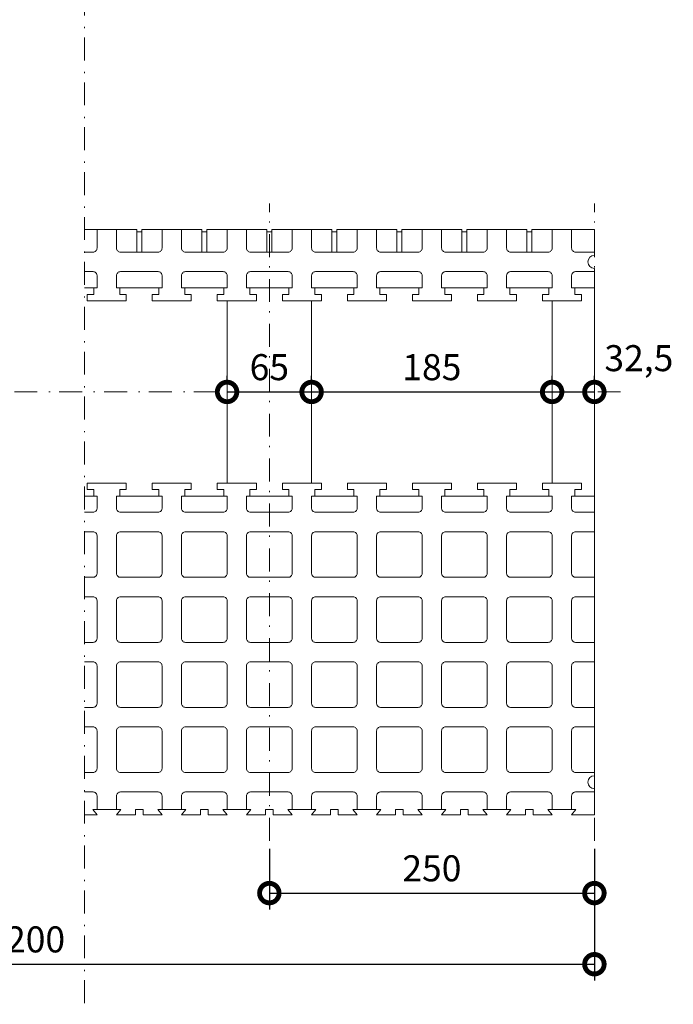
# Model space of a CAD drawing. Extents: x -132 to 25, y 319 to 507.
# Drawn here: x -82 to -32, y 319 to 394 of the extents above; entities that cross this region are included whole.
import ezdxf

# ---------------------------------------------------------------- set-up
doc = ezdxf.new("R2010")
doc.units = 0
doc.header["$MEASUREMENT"] = 0
doc.linetypes.add('DOT___DASHED', pattern=[3.351389, 1.763889, -0.881944, 0, -0.705556])
doc.layers.add('DIMENSIONING', color=1, linetype='Continuous', lineweight=0)
doc.styles.add('ETA_STYLE', font='arial.ttf')
doc.dimstyles.new('ETA_STYLE', dxfattribs={"dimtxt": 2, "dimasz": 3, "dimexe": 1.25, "dimexo": 0.625, "dimtad": 1, "dimlfac": 10, "dimtxsty": 'ETA_STYLE', "dimblk": 'DOTSMALL', "dimcen": 9, "dimadec": 0, "dimazin": 0, "dimtfac": 1, "dimtmove": 2, "dimatfit": 3, "dimldrblk": 'DOT', "dimfxl": 1, "dimarcsym": 0})

# ---------------------------------------------------------------- blocks, each defined once
blk = doc.blocks.new('_DotSmall')
at = {"color": 0, "linetype": 'ByBlock', "const_width": 0.5}
blk.add_lwpolyline([(-0.0625, 0, 1), (0.0625, 0, 1)], format="xyb", close=True, dxfattribs=at)
blk = doc.blocks.new('*D10')
at = {"layer": 'Defpoints', "color": 0, "linetype": 'Continuous', "lineweight": 0, "transparency": 16777216}
for p in [(-66.258, 365.696), (-59.758, 365.696), (-59.758, 365.696)]:
    blk.add_point(p, dxfattribs=at)
at = {"layer": 'DIMENSIONING', "color": 0, "linetype": 'Continuous', "lineweight": -2, "transparency": 16777216}
for p, q in [((-66.258, 366.321), (-66.258, 366.946)), ((-59.758, 366.321), (-59.758, 366.946)), ((-66.258, 365.696), (-59.758, 365.696))]:
    blk.add_line(p, q, dxfattribs=at)
at = {"layer": 'DIMENSIONING', "color": 0, "linetype": 'Continuous', "lineweight": -2, "transparency": 16777216, "xscale": 3, "yscale": 3, "zscale": 3, "rotation": 180}
blk.add_blockref('_DotSmall', (-66.258, 365.696), dxfattribs=at)
at = {"layer": 'DIMENSIONING', "color": 0, "linetype": 'Continuous', "lineweight": -2, "transparency": 16777216, "xscale": 3, "yscale": 3, "zscale": 3}
blk.add_blockref('_DotSmall', (-59.758, 365.696), dxfattribs=at)
at = {"layer": 'DIMENSIONING', "color": 0, "linetype": 'Continuous', "lineweight": 0, "transparency": 16777216, "insert": (-63.008, 367.342), "char_height": 2, "attachment_point": 5, "style": 'ETA_STYLE'}
blk.add_mtext('65', dxfattribs=at)
blk = doc.blocks.new('_Dot')
at = {"color": 0, "linetype": 'ByBlock', "lineweight": -2}
blk.add_line((-0.5, 0), (-1, 0), dxfattribs=at)
at = {"color": 0, "linetype": 'ByBlock', "const_width": 0.5}
blk.add_lwpolyline([(-0.25, 0, 1), (0.25, 0, 1)], format="xyb", close=True, dxfattribs=at)
blk = doc.blocks.new('*D11')
at = {"layer": 'Defpoints', "color": 0, "linetype": 'Continuous', "lineweight": 0, "transparency": 16777216}
for p in [(-59.758, 365.696), (-41.258, 365.696), (-41.258, 365.696)]:
    blk.add_point(p, dxfattribs=at)
at = {"layer": 'DIMENSIONING', "color": 0, "linetype": 'Continuous', "lineweight": -2, "transparency": 16777216}
for p, q in [((-59.758, 366.321), (-59.758, 366.946)), ((-41.258, 366.321), (-41.258, 366.946)), ((-59.758, 365.696), (-41.258, 365.696))]:
    blk.add_line(p, q, dxfattribs=at)
at = {"layer": 'DIMENSIONING', "color": 0, "linetype": 'Continuous', "lineweight": -2, "transparency": 16777216, "xscale": 3, "yscale": 3, "zscale": 3, "rotation": 180}
blk.add_blockref('_DotSmall', (-59.758, 365.696), dxfattribs=at)
at = {"layer": 'DIMENSIONING', "color": 0, "linetype": 'Continuous', "lineweight": -2, "transparency": 16777216, "xscale": 3, "yscale": 3, "zscale": 3}
blk.add_blockref('_DotSmall', (-41.258, 365.696), dxfattribs=at)
at = {"layer": 'DIMENSIONING', "color": 0, "linetype": 'Continuous', "lineweight": 0, "transparency": 16777216, "insert": (-50.508, 367.342), "char_height": 2, "attachment_point": 5, "style": 'ETA_STYLE'}
blk.add_mtext('185', dxfattribs=at)
blk = doc.blocks.new('*D12')
at = {"layer": 'Defpoints', "color": 0, "linetype": 'Continuous', "lineweight": 0, "transparency": 16777216}
for p in [(-41.258, 365.696), (-38.008, 365.696), (-38.008, 365.696)]:
    blk.add_point(p, dxfattribs=at)
at = {"layer": 'DIMENSIONING', "color": 0, "linetype": 'Continuous', "lineweight": -2, "transparency": 16777216}
for p, q in [((-41.258, 366.321), (-41.258, 366.946)), ((-38.008, 366.321), (-38.008, 366.946)), ((-41.258, 365.696), (-38.008, 365.696))]:
    blk.add_line(p, q, dxfattribs=at)
at = {"layer": 'DIMENSIONING', "color": 0, "linetype": 'Continuous', "lineweight": -2, "transparency": 16777216, "xscale": 3, "yscale": 3, "zscale": 3, "rotation": 180}
blk.add_blockref('_DotSmall', (-41.258, 365.696), dxfattribs=at)
at = {"layer": 'DIMENSIONING', "color": 0, "linetype": 'Continuous', "lineweight": -2, "transparency": 16777216, "xscale": 3, "yscale": 3, "zscale": 3}
blk.add_blockref('_DotSmall', (-38.008, 365.696), dxfattribs=at)
at = {"layer": 'DIMENSIONING', "color": 0, "linetype": 'Continuous', "lineweight": 0, "transparency": 16777216, "insert": (-34.588, 368.034), "char_height": 2, "attachment_point": 5, "style": 'ETA_STYLE'}
blk.add_mtext('32,5', dxfattribs=at)
blk = doc.blocks.new('*D14')
at = {"layer": 'Defpoints', "color": 0, "linetype": 'Continuous', "lineweight": 0, "transparency": 16777216}
for p in [(-63.008, 331.196), (-38.008, 331.196), (-38.008, 327.17)]:
    blk.add_point(p, dxfattribs=at)
at = {"layer": 'DIMENSIONING', "color": 0, "linetype": 'Continuous', "lineweight": -2, "transparency": 16777216}
for p, q in [((-63.008, 330.571), (-63.008, 325.92)), ((-38.008, 330.571), (-38.008, 325.92)), ((-63.008, 327.17), (-38.008, 327.17))]:
    blk.add_line(p, q, dxfattribs=at)
at = {"layer": 'DIMENSIONING', "color": 0, "linetype": 'Continuous', "lineweight": -2, "transparency": 16777216, "xscale": 3, "yscale": 3, "zscale": 3, "rotation": 180}
blk.add_blockref('_DotSmall', (-63.008, 327.17), dxfattribs=at)
at = {"layer": 'DIMENSIONING', "color": 0, "linetype": 'Continuous', "lineweight": -2, "transparency": 16777216, "xscale": 3, "yscale": 3, "zscale": 3}
blk.add_blockref('_DotSmall', (-38.008, 327.17), dxfattribs=at)
at = {"layer": 'DIMENSIONING', "color": 0, "linetype": 'Continuous', "lineweight": 0, "transparency": 16777216, "insert": (-50.508, 328.816), "char_height": 2, "attachment_point": 5, "style": 'ETA_STYLE'}
blk.add_mtext('250', dxfattribs=at)
blk = doc.blocks.new('*D15')
at = {"layer": 'Defpoints', "color": 0, "linetype": 'Continuous', "lineweight": 0, "transparency": 16777216}
for p in [(-125.486, 331.196), (-38.008, 331.196), (-38.008, 321.703)]:
    blk.add_point(p, dxfattribs=at)
at = {"layer": 'DIMENSIONING', "color": 0, "linetype": 'Continuous', "lineweight": -2, "transparency": 16777216}
for p, q in [((-125.486, 330.571), (-125.486, 320.453)), ((-38.008, 330.571), (-38.008, 320.453)), ((-125.486, 321.703), (-38.008, 321.703))]:
    blk.add_line(p, q, dxfattribs=at)
at = {"layer": 'DIMENSIONING', "color": 0, "linetype": 'Continuous', "lineweight": -2, "transparency": 16777216, "xscale": 3, "yscale": 3, "zscale": 3, "rotation": 180}
blk.add_blockref('_DotSmall', (-125.486, 321.703), dxfattribs=at)
at = {"layer": 'DIMENSIONING', "color": 0, "linetype": 'Continuous', "lineweight": -2, "transparency": 16777216, "xscale": 3, "yscale": 3, "zscale": 3}
blk.add_blockref('_DotSmall', (-38.008, 321.703), dxfattribs=at)
at = {"layer": 'DIMENSIONING', "color": 0, "linetype": 'Continuous', "lineweight": 0, "transparency": 16777216, "insert": (-81.747, 323.35), "char_height": 2, "attachment_point": 5, "style": 'ETA_STYLE'}
blk.add_mtext('1200', dxfattribs=at)

msp = doc.modelspace()

# ---------------------------------------------------------------- linework, layer by layer
at = {"color": 8, "linetype": 'DOT___DASHED', "lineweight": 0}
msp.add_line((-77.2357, 506.8445), (-77.2357, 318.6201), dxfattribs=at)
for points in [[(-63.0081, 331.1958), (-63.0081, 380.1958)], [(-38.0081, 331.1958), (-38.0081, 380.1958)], [(-127.4859, 365.6958), (-36.0081, 365.6958)]]:
    msp.add_lwpolyline(points, dxfattribs=at)
at = {"color": 7, "linetype": 'Continuous', "lineweight": 0}
for points in [[(-73.208, 378.1958), (-77.2357, 378.1958)], [(-76.258, 376.7458), (-76.258, 378.1958)], [(-74.758, 376.7458), (-74.758, 378.1958)], [(-73.208, 378.1958), (-73.208, 377.9958)], [(-73.208, 377.9958), (-72.808, 377.9958)], [(-73.208, 377.9958), (-73.208, 376.4458)], [(-72.808, 377.9958), (-72.808, 378.1958)], [(-68.208, 378.1958), (-72.808, 378.1958)], [(-72.808, 377.9958), (-72.808, 376.4458)], [(-71.258, 376.7458), (-71.258, 378.1958)], [(-69.758, 376.7458), (-69.758, 378.1958)], [(-68.208, 378.1958), (-68.208, 377.9958)], [(-68.208, 377.9958), (-67.808, 377.9958)], [(-68.208, 377.9958), (-68.208, 376.4458)], [(-67.808, 377.9958), (-67.808, 378.1958)], [(-63.208, 378.1958), (-67.808, 378.1958)], [(-67.808, 377.9958), (-67.808, 376.4458)], [(-66.258, 376.7458), (-66.258, 378.1958)], [(-64.758, 376.7458), (-64.758, 378.1958)], [(-63.208, 378.1958), (-63.208, 377.9958)], [(-63.208, 377.9958), (-62.808, 377.9958)], [(-63.208, 377.9958), (-63.208, 376.4458)], [(-62.808, 377.9958), (-62.808, 378.1958)], [(-58.208, 378.1958), (-62.808, 378.1958)], [(-62.808, 377.9958), (-62.808, 376.4458)], [(-61.258, 376.7458), (-61.258, 378.1958)], [(-59.758, 376.7458), (-59.758, 378.1958)], [(-58.208, 378.1958), (-58.208, 377.9958)], [(-58.208, 377.9958), (-57.808, 377.9958)], [(-58.208, 377.9958), (-58.208, 376.4458)], [(-57.808, 377.9958), (-57.808, 378.1958)], [(-53.208, 378.1958), (-57.808, 378.1958)], [(-57.808, 377.9958), (-57.808, 376.4458)], [(-56.258, 376.7458), (-56.258, 378.1958)], [(-54.758, 376.7458), (-54.758, 378.1958)], [(-53.208, 378.1958), (-53.208, 377.9958)], [(-53.208, 377.9958), (-52.808, 377.9958)], [(-53.208, 377.9958), (-53.208, 376.4458)], [(-52.808, 377.9958), (-52.808, 378.1958)], [(-48.208, 378.1958), (-52.808, 378.1958)], [(-52.808, 377.9958), (-52.808, 376.4458)], [(-51.258, 376.7458), (-51.258, 378.1958)], [(-49.758, 376.7458), (-49.758, 378.1958)], [(-48.208, 378.1958), (-48.208, 377.9958)], [(-48.208, 377.9958), (-47.808, 377.9958)], [(-48.208, 377.9958), (-48.208, 376.4458)], [(-47.808, 377.9958), (-47.808, 378.1958)], [(-43.208, 378.1958), (-47.808, 378.1958)], [(-47.808, 377.9958), (-47.808, 376.4458)], [(-46.258, 376.7458), (-46.258, 378.1958)], [(-44.758, 376.7458), (-44.758, 378.1958)], [(-43.208, 378.1958), (-43.208, 377.9958)], [(-43.208, 377.9958), (-42.808, 377.9958)], [(-43.208, 377.9958), (-43.208, 376.4458)], [(-42.808, 378.1958), (-38.0081, 378.1958)], [(-42.808, 377.9958), (-42.808, 378.1958)], [(-42.808, 377.9958), (-42.808, 376.4458)], [(-41.258, 376.7458), (-41.258, 378.1958)], [(-39.758, 376.7458), (-39.758, 378.1958)], [(-38.0081, 378.1958), (-38.0081, 376.1958)], [(-77.2357, 376.4458), (-76.558, 376.4458)], [(-74.458, 376.4458), (-71.558, 376.4458)], [(-69.458, 376.4458), (-66.558, 376.4458)], [(-64.458, 376.4458), (-61.558, 376.4458)], [(-59.458, 376.4458), (-56.558, 376.4458)], [(-54.458, 376.4458), (-51.558, 376.4458)], [(-49.458, 376.4458), (-46.558, 376.4458)], [(-44.458, 376.4458), (-41.558, 376.4458)], [(-39.4581, 376.4458), (-38.0081, 376.4458)], [(-77.2357, 374.9458), (-76.558, 374.9458)], [(-74.458, 374.9458), (-71.558, 374.9458)], [(-69.458, 374.9458), (-66.558, 374.9458)], [(-64.458, 374.9458), (-61.558, 374.9458)], [(-59.458, 374.9458), (-56.558, 374.9458)], [(-54.458, 374.9458), (-51.558, 374.9458)], [(-49.458, 374.9458), (-46.558, 374.9458)], [(-44.458, 374.9458), (-41.558, 374.9458)], [(-38.0081, 374.9458), (-39.4581, 374.9458)], [(-38.0081, 336.1958), (-38.0081, 375.1958)], [(-76.258, 374.6458), (-76.258, 373.6959)], [(-74.758, 374.6458), (-74.758, 373.6959)], [(-71.258, 374.6458), (-71.258, 373.6959)], [(-69.758, 374.6458), (-69.758, 373.6959)], [(-66.258, 374.6458), (-66.258, 373.6959)], [(-64.758, 374.6458), (-64.758, 373.6959)], [(-61.258, 374.6458), (-61.258, 373.6959)], [(-59.758, 374.6458), (-59.758, 373.6959)], [(-56.258, 374.6458), (-56.258, 373.6959)], [(-54.758, 374.6458), (-54.758, 373.6959)], [(-51.258, 374.6458), (-51.258, 373.6959)], [(-49.758, 374.6458), (-49.758, 373.6959)], [(-46.258, 374.6458), (-46.258, 373.6959)], [(-44.758, 374.6458), (-44.758, 373.6959)], [(-41.258, 374.6458), (-41.258, 373.6959)], [(-39.7581, 374.6458), (-39.7581, 373.6959)], [(-76.258, 373.6959), (-77.2357, 373.6959)], [(-77.008, 373.1959), (-76.508, 373.1959)], [(-77.008, 373.1959), (-77.008, 372.6959)], [(-76.508, 373.1959), (-76.508, 373.6959)], [(-71.258, 373.6959), (-74.758, 373.6959)], [(-74.508, 373.1959), (-74.508, 373.6959)], [(-74.008, 373.1959), (-74.508, 373.1959)], [(-74.008, 372.6959), (-74.008, 373.1959)], [(-72.008, 373.1959), (-71.508, 373.1959)], [(-72.008, 373.1959), (-72.008, 372.6959)], [(-71.508, 373.1959), (-71.508, 373.6959)], [(-66.258, 373.6959), (-69.758, 373.6959)], [(-69.508, 373.1959), (-69.508, 373.6959)], [(-69.008, 373.1959), (-69.508, 373.1959)], [(-69.008, 372.6959), (-69.008, 373.1959)], [(-67.008, 373.1959), (-66.508, 373.1959)], [(-67.008, 373.1959), (-67.008, 372.6959)], [(-66.508, 373.1959), (-66.508, 373.6959)], [(-61.258, 373.6959), (-64.758, 373.6959)], [(-64.508, 373.1959), (-64.508, 373.6959)], [(-64.008, 373.1959), (-64.508, 373.1959)], [(-64.008, 372.6959), (-64.008, 373.1959)], [(-62.008, 373.1959), (-61.508, 373.1959)], [(-62.008, 373.1959), (-62.008, 372.6959)], [(-61.508, 373.1959), (-61.508, 373.6959)], [(-56.258, 373.6959), (-59.758, 373.6959)], [(-59.508, 373.1959), (-59.508, 373.6959)], [(-59.008, 373.1959), (-59.508, 373.1959)], [(-59.008, 372.6959), (-59.008, 373.1959)], [(-57.008, 373.1959), (-56.508, 373.1959)], [(-57.008, 373.1959), (-57.008, 372.6959)], [(-56.508, 373.1959), (-56.508, 373.6959)], [(-51.258, 373.6959), (-54.758, 373.6959)], [(-54.508, 373.1959), (-54.508, 373.6959)], [(-54.008, 373.1959), (-54.508, 373.1959)], [(-54.008, 372.6959), (-54.008, 373.1959)], [(-52.008, 373.1959), (-51.508, 373.1959)], [(-52.008, 373.1959), (-52.008, 372.6959)], [(-51.508, 373.1959), (-51.508, 373.6959)], [(-46.258, 373.6959), (-49.758, 373.6959)], [(-49.508, 373.1959), (-49.508, 373.6959)], [(-49.008, 373.1959), (-49.508, 373.1959)], [(-49.008, 372.6959), (-49.008, 373.1959)], [(-47.008, 373.1959), (-46.508, 373.1959)], [(-47.008, 373.1959), (-47.008, 372.6959)], [(-46.508, 373.1959), (-46.508, 373.6959)], [(-41.258, 373.6959), (-44.758, 373.6959)], [(-44.508, 373.1959), (-44.508, 373.6959)], [(-44.008, 373.1959), (-44.508, 373.1959)], [(-44.008, 372.6959), (-44.008, 373.1959)], [(-42.008, 373.1959), (-41.508, 373.1959)], [(-42.008, 373.1959), (-42.008, 372.6959)], [(-41.508, 373.1959), (-41.508, 373.6959)], [(-39.7581, 373.6959), (-38.0081, 373.6959)], [(-39.508, 373.1959), (-39.508, 373.6959)], [(-39.008, 373.1959), (-39.508, 373.1959)], [(-39.008, 372.6959), (-39.008, 373.1959)], [(-77.008, 372.6959), (-74.008, 372.6959)], [(-72.008, 372.6959), (-69.008, 372.6959)], [(-67.008, 372.6959), (-64.008, 372.6959)], [(-66.2581, 358.6958), (-66.2581, 372.6958)], [(-62.008, 372.6959), (-59.008, 372.6959)], [(-59.7581, 358.6958), (-59.7581, 372.6958)], [(-57.008, 372.6959), (-54.008, 372.6959)], [(-52.008, 372.6959), (-49.008, 372.6959)], [(-47.008, 372.6959), (-44.008, 372.6959)], [(-42.008, 372.6959), (-39.008, 372.6959)], [(-41.2581, 372.6959), (-41.2581, 358.6957)], [(-77.008, 358.6957), (-74.008, 358.6957)], [(-77.008, 358.1957), (-77.008, 358.6957)], [(-77.008, 358.1957), (-76.508, 358.1957)], [(-76.508, 358.1957), (-76.508, 357.6957)], [(-74.008, 358.1957), (-74.508, 358.1957)], [(-74.508, 358.1957), (-74.508, 357.6957)], [(-74.008, 358.6957), (-74.008, 358.1957)], [(-72.008, 358.6957), (-69.008, 358.6957)], [(-72.008, 358.1957), (-72.008, 358.6957)], [(-72.008, 358.1957), (-71.508, 358.1957)], [(-71.508, 358.1957), (-71.508, 357.6957)], [(-69.008, 358.1957), (-69.508, 358.1957)], [(-69.508, 358.1957), (-69.508, 357.6957)], [(-69.008, 358.6957), (-69.008, 358.1957)], [(-67.008, 358.6957), (-64.008, 358.6957)], [(-67.008, 358.1957), (-67.008, 358.6957)], [(-67.008, 358.1957), (-66.508, 358.1957)], [(-66.508, 358.1957), (-66.508, 357.6957)], [(-64.008, 358.1957), (-64.508, 358.1957)], [(-64.508, 358.1957), (-64.508, 357.6957)], [(-64.008, 358.6957), (-64.008, 358.1957)], [(-62.008, 358.6957), (-59.008, 358.6957)], [(-62.008, 358.1957), (-62.008, 358.6957)], [(-62.008, 358.1957), (-61.508, 358.1957)], [(-61.508, 358.1957), (-61.508, 357.6957)], [(-59.008, 358.1957), (-59.508, 358.1957)], [(-59.508, 358.1957), (-59.508, 357.6957)], [(-59.008, 358.6957), (-59.008, 358.1957)], [(-57.008, 358.6957), (-54.008, 358.6957)], [(-57.008, 358.1957), (-57.008, 358.6957)], [(-57.008, 358.1957), (-56.508, 358.1957)], [(-56.508, 358.1957), (-56.508, 357.6957)], [(-54.008, 358.1957), (-54.508, 358.1957)], [(-54.508, 358.1957), (-54.508, 357.6957)], [(-54.008, 358.6957), (-54.008, 358.1957)], [(-52.008, 358.6957), (-49.008, 358.6957)], [(-52.008, 358.1957), (-52.008, 358.6957)], [(-52.008, 358.1957), (-51.508, 358.1957)], [(-51.508, 358.1957), (-51.508, 357.6957)], [(-49.008, 358.1957), (-49.508, 358.1957)], [(-49.508, 358.1957), (-49.508, 357.6957)], [(-49.008, 358.6957), (-49.008, 358.1957)], [(-47.008, 358.6957), (-44.008, 358.6957)], [(-47.008, 358.1957), (-47.008, 358.6957)], [(-47.008, 358.1957), (-46.508, 358.1957)], [(-46.508, 358.1957), (-46.508, 357.6957)], [(-44.008, 358.1957), (-44.508, 358.1957)], [(-44.508, 358.1957), (-44.508, 357.6957)], [(-44.008, 358.6957), (-44.008, 358.1957)], [(-42.008, 358.6957), (-39.008, 358.6957)], [(-42.008, 358.1957), (-42.008, 358.6957)], [(-42.008, 358.1957), (-41.508, 358.1957)], [(-41.508, 358.1957), (-41.508, 357.6957)], [(-39.008, 358.1957), (-39.508, 358.1957)], [(-39.508, 358.1957), (-39.508, 357.6957)], [(-39.008, 358.6957), (-39.008, 358.1957)], [(-76.258, 357.6957), (-77.2357, 357.6957)], [(-76.258, 356.7458), (-76.258, 357.6957)], [(-71.258, 357.6957), (-74.758, 357.6957)], [(-74.758, 356.7458), (-74.758, 357.6957)], [(-71.258, 356.7458), (-71.258, 357.6957)], [(-66.258, 357.6957), (-69.758, 357.6957)], [(-69.758, 356.7458), (-69.758, 357.6957)], [(-66.258, 356.7458), (-66.258, 357.6957)], [(-61.258, 357.6957), (-64.758, 357.6957)], [(-64.758, 356.7458), (-64.758, 357.6957)], [(-61.258, 356.7458), (-61.258, 357.6957)], [(-56.258, 357.6957), (-59.758, 357.6957)], [(-59.758, 356.7458), (-59.758, 357.6957)], [(-56.258, 356.7458), (-56.258, 357.6957)], [(-51.258, 357.6957), (-54.758, 357.6957)], [(-54.758, 356.7458), (-54.758, 357.6957)], [(-51.258, 356.7458), (-51.258, 357.6957)], [(-46.258, 357.6957), (-49.758, 357.6957)], [(-49.758, 356.7458), (-49.758, 357.6957)], [(-46.258, 356.7458), (-46.258, 357.6957)], [(-41.258, 357.6957), (-44.758, 357.6957)], [(-44.758, 356.7458), (-44.758, 357.6957)], [(-41.258, 356.7458), (-41.258, 357.6957)], [(-39.7581, 357.6957), (-38.0081, 357.6957)], [(-39.7581, 356.7458), (-39.7581, 357.6957)], [(-77.2357, 356.4458), (-76.558, 356.4458)], [(-74.458, 356.4458), (-71.558, 356.4458)], [(-69.458, 356.4458), (-66.558, 356.4458)], [(-64.458, 356.4458), (-61.558, 356.4458)], [(-59.458, 356.4458), (-56.558, 356.4458)], [(-54.458, 356.4458), (-51.558, 356.4458)], [(-49.458, 356.4458), (-46.558, 356.4458)], [(-44.458, 356.4458), (-41.558, 356.4458)], [(-38.0081, 356.4458), (-39.4581, 356.4458)], [(-77.2357, 354.9458), (-76.558, 354.9458)], [(-76.258, 354.6458), (-76.258, 351.7458)], [(-74.758, 354.6458), (-74.758, 351.7458)], [(-74.458, 354.9458), (-71.558, 354.9458)], [(-71.258, 354.6458), (-71.258, 351.7458)], [(-69.758, 354.6458), (-69.758, 351.7458)], [(-69.458, 354.9458), (-66.558, 354.9458)], [(-66.258, 354.6458), (-66.258, 351.7458)], [(-64.758, 354.6458), (-64.758, 351.7458)], [(-64.458, 354.9458), (-61.558, 354.9458)], [(-61.258, 354.6458), (-61.258, 351.7458)], [(-59.758, 354.6458), (-59.758, 351.7458)], [(-59.458, 354.9458), (-56.558, 354.9458)], [(-56.258, 354.6458), (-56.258, 351.7458)], [(-54.758, 354.6458), (-54.758, 351.7458)], [(-54.458, 354.9458), (-51.558, 354.9458)], [(-51.258, 354.6458), (-51.258, 351.7458)], [(-49.758, 354.6458), (-49.758, 351.7458)], [(-49.458, 354.9458), (-46.558, 354.9458)], [(-46.258, 354.6458), (-46.258, 351.7458)], [(-44.758, 354.6458), (-44.758, 351.7458)], [(-44.458, 354.9458), (-41.558, 354.9458)], [(-41.258, 354.6458), (-41.258, 351.7458)], [(-39.7581, 351.7458), (-39.7581, 354.6458)], [(-39.4581, 354.9458), (-38.0081, 354.9458)], [(-77.2357, 351.4458), (-76.558, 351.4458)], [(-74.458, 351.4458), (-71.558, 351.4458)], [(-69.458, 351.4458), (-66.558, 351.4458)], [(-64.458, 351.4458), (-61.558, 351.4458)], [(-59.458, 351.4458), (-56.558, 351.4458)], [(-54.458, 351.4458), (-51.558, 351.4458)], [(-49.458, 351.4458), (-46.558, 351.4458)], [(-44.458, 351.4458), (-41.558, 351.4458)], [(-39.4581, 351.4458), (-38.0081, 351.4458)], [(-77.2357, 349.9458), (-76.558, 349.9458)], [(-74.458, 349.9458), (-71.558, 349.9458)], [(-69.458, 349.9458), (-66.558, 349.9458)], [(-64.458, 349.9458), (-61.558, 349.9458)], [(-59.458, 349.9458), (-56.558, 349.9458)], [(-54.458, 349.9458), (-51.558, 349.9458)], [(-49.458, 349.9458), (-46.558, 349.9458)], [(-44.458, 349.9458), (-41.558, 349.9458)], [(-39.4581, 349.9458), (-38.0081, 349.9458)], [(-76.258, 349.6458), (-76.258, 346.7458)], [(-74.758, 349.6458), (-74.758, 346.7458)], [(-71.258, 349.6458), (-71.258, 346.7458)], [(-69.758, 349.6458), (-69.758, 346.7458)], [(-66.258, 349.6458), (-66.258, 346.7458)], [(-64.758, 349.6458), (-64.758, 346.7458)], [(-61.258, 349.6458), (-61.258, 346.7458)], [(-59.758, 349.6458), (-59.758, 346.7458)], [(-56.258, 349.6458), (-56.258, 346.7458)], [(-54.758, 349.6458), (-54.758, 346.7458)], [(-51.258, 349.6458), (-51.258, 346.7458)], [(-49.758, 349.6458), (-49.758, 346.7458)], [(-46.258, 349.6458), (-46.258, 346.7458)], [(-44.758, 349.6458), (-44.758, 346.7458)], [(-41.258, 349.6458), (-41.258, 346.7458)], [(-39.7581, 346.7458), (-39.7581, 349.6458)], [(-77.2357, 346.4458), (-76.558, 346.4458)], [(-74.458, 346.4458), (-71.558, 346.4458)], [(-69.458, 346.4458), (-66.558, 346.4458)], [(-64.458, 346.4458), (-61.558, 346.4458)], [(-59.458, 346.4458), (-56.558, 346.4458)], [(-54.458, 346.4458), (-51.558, 346.4458)], [(-49.458, 346.4458), (-46.558, 346.4458)], [(-44.458, 346.4458), (-41.558, 346.4458)], [(-39.4581, 346.4458), (-38.0081, 346.4458)], [(-77.2357, 344.9458), (-76.558, 344.9458)], [(-76.258, 344.6458), (-76.258, 341.7458)], [(-74.758, 344.6458), (-74.758, 341.7458)], [(-74.458, 344.9458), (-71.558, 344.9458)], [(-71.258, 344.6458), (-71.258, 341.7458)], [(-69.758, 344.6458), (-69.758, 341.7458)], [(-69.458, 344.9458), (-66.558, 344.9458)], [(-66.258, 344.6458), (-66.258, 341.7458)], [(-64.758, 344.6458), (-64.758, 341.7458)], [(-64.458, 344.9458), (-61.558, 344.9458)], [(-61.258, 344.6458), (-61.258, 341.7458)], [(-59.758, 344.6458), (-59.758, 341.7458)], [(-59.458, 344.9458), (-56.558, 344.9458)], [(-56.258, 344.6458), (-56.258, 341.7458)], [(-54.758, 344.6458), (-54.758, 341.7458)], [(-54.458, 344.9458), (-51.558, 344.9458)], [(-51.258, 344.6458), (-51.258, 341.7458)], [(-49.758, 344.6458), (-49.758, 341.7458)], [(-49.458, 344.9458), (-46.558, 344.9458)], [(-46.258, 344.6458), (-46.258, 341.7458)], [(-44.758, 344.6458), (-44.758, 341.7458)], [(-44.458, 344.9458), (-41.558, 344.9458)], [(-41.258, 344.6458), (-41.258, 341.7458)], [(-39.7581, 341.7458), (-39.7581, 344.6458)], [(-39.4581, 344.9458), (-38.0081, 344.9458)], [(-77.2357, 341.4458), (-76.558, 341.4458)], [(-74.458, 341.4458), (-71.558, 341.4458)], [(-69.458, 341.4458), (-66.558, 341.4458)], [(-64.458, 341.4458), (-61.558, 341.4458)], [(-59.458, 341.4458), (-56.558, 341.4458)], [(-54.458, 341.4458), (-51.558, 341.4458)], [(-49.458, 341.4458), (-46.558, 341.4458)], [(-44.458, 341.4458), (-41.558, 341.4458)], [(-39.4581, 341.4458), (-38.0081, 341.4458)], [(-77.2357, 339.9458), (-76.558, 339.9458)], [(-74.458, 339.9458), (-71.558, 339.9458)], [(-69.458, 339.9458), (-66.558, 339.9458)], [(-64.458, 339.9458), (-61.558, 339.9458)], [(-59.458, 339.9458), (-56.558, 339.9458)], [(-54.458, 339.9458), (-51.558, 339.9458)], [(-49.458, 339.9458), (-46.558, 339.9458)], [(-44.458, 339.9458), (-41.558, 339.9458)], [(-39.4581, 339.9458), (-38.0081, 339.9458)], [(-76.258, 339.6458), (-76.258, 336.7458)], [(-74.758, 339.6458), (-74.758, 336.7458)], [(-71.258, 339.6458), (-71.258, 336.7458)], [(-69.758, 339.6458), (-69.758, 336.7458)], [(-66.258, 339.6458), (-66.258, 336.7458)], [(-64.758, 339.6458), (-64.758, 336.7458)], [(-61.258, 339.6458), (-61.258, 336.7458)], [(-59.758, 339.6458), (-59.758, 336.7458)], [(-56.258, 339.6458), (-56.258, 336.7458)], [(-54.758, 339.6458), (-54.758, 336.7458)], [(-51.258, 339.6458), (-51.258, 336.7458)], [(-49.758, 339.6458), (-49.758, 336.7458)], [(-46.258, 339.6458), (-46.258, 336.7458)], [(-44.758, 339.6458), (-44.758, 336.7458)], [(-41.258, 339.6458), (-41.258, 336.7458)], [(-39.7581, 336.7458), (-39.7581, 339.6458)], [(-77.2357, 336.4458), (-76.558, 336.4458)], [(-74.458, 336.4458), (-71.558, 336.4458)], [(-69.458, 336.4458), (-66.558, 336.4458)], [(-64.458, 336.4458), (-61.558, 336.4458)], [(-59.458, 336.4458), (-56.558, 336.4458)], [(-54.458, 336.4458), (-51.558, 336.4458)], [(-49.458, 336.4458), (-46.558, 336.4458)], [(-44.458, 336.4458), (-41.558, 336.4458)], [(-39.4581, 336.4458), (-38.0081, 336.4458)], [(-77.2357, 334.9458), (-76.558, 334.9458)], [(-76.258, 334.6458), (-76.258, 333.5958)], [(-74.758, 334.6458), (-74.758, 333.5958)], [(-74.458, 334.9458), (-71.558, 334.9458)], [(-71.258, 334.6458), (-71.258, 333.5958)], [(-69.758, 334.6458), (-69.758, 333.5958)], [(-69.458, 334.9458), (-66.558, 334.9458)], [(-66.258, 334.6458), (-66.258, 333.5958)], [(-64.758, 334.6458), (-64.758, 333.5958)], [(-64.458, 334.9458), (-61.558, 334.9458)], [(-61.258, 334.6458), (-61.258, 333.5958)], [(-59.758, 334.6458), (-59.758, 333.5958)], [(-59.458, 334.9458), (-56.558, 334.9458)], [(-56.258, 334.6458), (-56.258, 333.5958)], [(-54.758, 334.6458), (-54.758, 333.5958)], [(-54.458, 334.9458), (-51.558, 334.9458)], [(-51.258, 334.6458), (-51.258, 333.5958)], [(-49.758, 334.6458), (-49.758, 333.5958)], [(-49.458, 334.9458), (-46.558, 334.9458)], [(-46.258, 334.6458), (-46.258, 333.5958)], [(-44.758, 334.6458), (-44.758, 333.5958)], [(-44.458, 334.9458), (-41.558, 334.9458)], [(-41.258, 334.6458), (-41.258, 333.5958)], [(-39.758, 334.6458), (-39.758, 333.5958)], [(-39.4581, 334.9458), (-38.0081, 334.9458)], [(-38.0081, 335.1958), (-38.0081, 333.1958)], [(-77.2357, 333.1958), (-76.258, 333.1958)], [(-74.4224, 333.5958), (-76.5937, 333.5958)], [(-76.5937, 333.5958), (-76.258, 333.1958)], [(-74.4224, 333.5958), (-74.758, 333.1958)], [(-74.758, 333.1958), (-73.308, 333.1958)], [(-73.308, 333.5958), (-73.308, 333.1958)], [(-72.708, 333.5958), (-73.308, 333.5958)], [(-72.708, 333.1958), (-72.708, 333.5958)], [(-72.708, 333.1958), (-71.258, 333.1958)], [(-69.4224, 333.5958), (-71.5937, 333.5958)], [(-71.5937, 333.5958), (-71.258, 333.1958)], [(-69.4224, 333.5958), (-69.758, 333.1958)], [(-69.758, 333.1958), (-68.308, 333.1958)], [(-68.308, 333.5958), (-68.308, 333.1958)], [(-67.708, 333.5958), (-68.308, 333.5958)], [(-67.708, 333.1958), (-67.708, 333.5958)], [(-67.708, 333.1958), (-66.258, 333.1958)], [(-64.4224, 333.5958), (-66.5937, 333.5958)], [(-66.5937, 333.5958), (-66.258, 333.1958)], [(-64.4224, 333.5958), (-64.758, 333.1958)], [(-64.758, 333.1958), (-63.308, 333.1958)], [(-63.308, 333.5958), (-63.308, 333.1958)], [(-62.708, 333.5958), (-63.308, 333.5958)], [(-62.708, 333.1958), (-62.708, 333.5958)], [(-62.708, 333.1958), (-61.258, 333.1958)], [(-59.4224, 333.5958), (-61.5937, 333.5958)], [(-61.5937, 333.5958), (-61.258, 333.1958)], [(-59.4224, 333.5958), (-59.758, 333.1958)], [(-59.758, 333.1958), (-58.308, 333.1958)], [(-58.308, 333.5958), (-58.308, 333.1958)], [(-57.708, 333.5958), (-58.308, 333.5958)], [(-57.708, 333.1958), (-57.708, 333.5958)], [(-57.708, 333.1958), (-56.258, 333.1958)], [(-54.4224, 333.5958), (-56.5937, 333.5958)], [(-56.5937, 333.5958), (-56.258, 333.1958)], [(-54.4224, 333.5958), (-54.758, 333.1958)], [(-54.758, 333.1958), (-53.308, 333.1958)], [(-53.308, 333.5958), (-53.308, 333.1958)], [(-52.708, 333.5958), (-53.308, 333.5958)], [(-52.708, 333.1958), (-52.708, 333.5958)], [(-52.708, 333.1958), (-51.258, 333.1958)], [(-49.4224, 333.5958), (-51.5937, 333.5958)], [(-51.5937, 333.5958), (-51.258, 333.1958)], [(-49.4224, 333.5958), (-49.758, 333.1958)], [(-49.758, 333.1958), (-48.308, 333.1958)], [(-48.308, 333.5958), (-48.308, 333.1958)], [(-47.708, 333.5958), (-48.308, 333.5958)], [(-47.708, 333.1958), (-47.708, 333.5958)], [(-47.708, 333.1958), (-46.258, 333.1958)], [(-44.4224, 333.5958), (-46.5937, 333.5958)], [(-46.5937, 333.5958), (-46.258, 333.1958)], [(-44.4224, 333.5958), (-44.758, 333.1958)], [(-44.758, 333.1958), (-43.308, 333.1958)], [(-43.308, 333.5958), (-43.308, 333.1958)], [(-42.708, 333.5958), (-43.308, 333.5958)], [(-42.708, 333.1958), (-42.708, 333.5958)], [(-42.708, 333.1958), (-41.258, 333.1958)], [(-39.4224, 333.5958), (-41.5937, 333.5958)], [(-41.5937, 333.5958), (-41.258, 333.1958)], [(-39.4224, 333.5958), (-39.758, 333.1958)], [(-39.758, 333.1958), (-38.0081, 333.1958)]]:
    msp.add_lwpolyline(points, dxfattribs=at)
for points in [[(-76.558, 376.4458, 0.4142136), (-76.2581, 376.7458, 0.4142136)], [(-74.758, 376.7458, 0.4142136), (-74.458, 376.4458, 0.4142136)], [(-71.558, 376.4458, 0.4142136), (-71.2581, 376.7458, 0.4142136)], [(-69.758, 376.7458, 0.4142136), (-69.458, 376.4458, 0.4142136)], [(-66.558, 376.4458, 0.4142136), (-66.2581, 376.7458, 0.4142136)], [(-64.758, 376.7458, 0.4142136), (-64.458, 376.4458, 0.4142136)], [(-61.558, 376.4458, 0.4142136), (-61.2581, 376.7458, 0.4142136)], [(-59.758, 376.7458, 0.4142136), (-59.458, 376.4458, 0.4142136)], [(-56.558, 376.4458, 0.4142136), (-56.2581, 376.7458, 0.4142136)], [(-54.758, 376.7458, 0.4142136), (-54.458, 376.4458, 0.4142136)], [(-51.558, 376.4458, 0.4142136), (-51.2581, 376.7458, 0.4142136)], [(-49.758, 376.7458, 0.4142136), (-49.458, 376.4458, 0.4142136)], [(-46.558, 376.4458, 0.4142136), (-46.2581, 376.7458, 0.4142136)], [(-44.758, 376.7458, 0.4142136), (-44.458, 376.4458, 0.4142136)], [(-41.558, 376.4458, 0.4142136), (-41.2581, 376.7458, 0.4142136)], [(-39.7581, 376.7458, 0.4142136), (-39.4581, 376.4458, 0.4142136)], [(-38.0081, 376.1958, 1), (-38.0081, 375.1958, 1)], [(-76.258, 374.6458, 0.4142136), (-76.558, 374.9458, 0.4142136)], [(-74.458, 374.9458, 0.4142136), (-74.758, 374.6458, 0.4142136)], [(-71.258, 374.6458, 0.4142136), (-71.558, 374.9458, 0.4142136)], [(-69.458, 374.9458, 0.4142136), (-69.758, 374.6458, 0.4142136)], [(-66.258, 374.6458, 0.4142136), (-66.558, 374.9458, 0.4142136)], [(-64.458, 374.9458, 0.4142136), (-64.758, 374.6458, 0.4142136)], [(-61.258, 374.6458, 0.4142136), (-61.558, 374.9458, 0.4142136)], [(-59.458, 374.9458, 0.4142136), (-59.758, 374.6458, 0.4142136)], [(-56.258, 374.6458, 0.4142136), (-56.558, 374.9458, 0.4142136)], [(-54.458, 374.9458, 0.4142136), (-54.758, 374.6458, 0.4142136)], [(-51.258, 374.6458, 0.4142136), (-51.558, 374.9458, 0.4142136)], [(-49.458, 374.9458, 0.4142136), (-49.758, 374.6458, 0.4142136)], [(-46.258, 374.6458, 0.4142136), (-46.558, 374.9458, 0.4142136)], [(-44.458, 374.9458, 0.4142136), (-44.758, 374.6458, 0.4142136)], [(-41.258, 374.6458, 0.4142136), (-41.558, 374.9458, 0.4142136)], [(-39.4581, 374.9458, 0.4142136), (-39.7581, 374.6458, 0.4142136)], [(-76.558, 356.4458, 0.4142136), (-76.2581, 356.7458, 0.4142136)], [(-74.758, 356.7458, 0.4142136), (-74.458, 356.4458, 0.4142136)], [(-71.558, 356.4458, 0.4142136), (-71.2581, 356.7458, 0.4142136)], [(-69.758, 356.7458, 0.4142136), (-69.458, 356.4458, 0.4142136)], [(-66.558, 356.4458, 0.4142136), (-66.2581, 356.7458, 0.4142136)], [(-64.758, 356.7458, 0.4142136), (-64.458, 356.4458, 0.4142136)], [(-61.558, 356.4458, 0.4142136), (-61.2581, 356.7458, 0.4142136)], [(-59.758, 356.7458, 0.4142136), (-59.458, 356.4458, 0.4142136)], [(-56.558, 356.4458, 0.4142136), (-56.2581, 356.7458, 0.4142136)], [(-54.758, 356.7458, 0.4142136), (-54.458, 356.4458, 0.4142136)], [(-51.558, 356.4458, 0.4142136), (-51.2581, 356.7458, 0.4142136)], [(-49.758, 356.7458, 0.4142136), (-49.458, 356.4458, 0.4142136)], [(-46.558, 356.4458, 0.4142136), (-46.2581, 356.7458, 0.4142136)], [(-44.758, 356.7458, 0.4142136), (-44.458, 356.4458, 0.4142136)], [(-41.558, 356.4458, 0.4142136), (-41.2581, 356.7458, 0.4142136)], [(-39.7581, 356.7458, 0.4142136), (-39.4581, 356.4458, 0.4142136)], [(-76.258, 354.6458, 0.4142136), (-76.558, 354.9458, 0.4142136)], [(-74.458, 354.9458, 0.4142136), (-74.758, 354.6458, 0.4142136)], [(-71.258, 354.6458, 0.4142136), (-71.558, 354.9458, 0.4142136)], [(-69.458, 354.9458, 0.4142136), (-69.758, 354.6458, 0.4142136)], [(-66.258, 354.6458, 0.4142136), (-66.558, 354.9458, 0.4142136)], [(-64.458, 354.9458, 0.4142136), (-64.758, 354.6458, 0.4142136)], [(-61.258, 354.6458, 0.4142136), (-61.558, 354.9458, 0.4142136)], [(-59.458, 354.9458, 0.4142136), (-59.758, 354.6458, 0.4142136)], [(-56.258, 354.6458, 0.4142136), (-56.558, 354.9458, 0.4142136)], [(-54.458, 354.9458, 0.4142136), (-54.758, 354.6458, 0.4142136)], [(-51.258, 354.6458, 0.4142136), (-51.558, 354.9458, 0.4142136)], [(-49.458, 354.9458, 0.4142136), (-49.758, 354.6458, 0.4142136)], [(-46.258, 354.6458, 0.4142136), (-46.558, 354.9458, 0.4142136)], [(-44.458, 354.9458, 0.4142136), (-44.758, 354.6458, 0.4142136)], [(-41.258, 354.6458, 0.4142136), (-41.558, 354.9458, 0.4142136)], [(-39.4581, 354.9458, 0.4142136), (-39.7581, 354.6458, 0.4142136)], [(-76.558, 351.4458, 0.4142136), (-76.2581, 351.7458, 0.4142136)], [(-74.758, 351.7458, 0.4142136), (-74.458, 351.4458, 0.4142136)], [(-71.558, 351.4458, 0.4142136), (-71.2581, 351.7458, 0.4142136)], [(-69.758, 351.7458, 0.4142136), (-69.458, 351.4458, 0.4142136)], [(-66.558, 351.4458, 0.4142136), (-66.2581, 351.7458, 0.4142136)], [(-64.758, 351.7458, 0.4142136), (-64.458, 351.4458, 0.4142136)], [(-61.558, 351.4458, 0.4142136), (-61.2581, 351.7458, 0.4142136)], [(-59.758, 351.7458, 0.4142136), (-59.458, 351.4458, 0.4142136)], [(-56.558, 351.4458, 0.4142136), (-56.2581, 351.7458, 0.4142136)], [(-54.758, 351.7458, 0.4142136), (-54.458, 351.4458, 0.4142136)], [(-51.558, 351.4458, 0.4142136), (-51.2581, 351.7458, 0.4142136)], [(-49.758, 351.7458, 0.4142136), (-49.458, 351.4458, 0.4142136)], [(-46.558, 351.4458, 0.4142136), (-46.2581, 351.7458, 0.4142136)], [(-44.758, 351.7458, 0.4142136), (-44.458, 351.4458, 0.4142136)], [(-41.558, 351.4458, 0.4142136), (-41.2581, 351.7458, 0.4142136)], [(-39.7581, 351.7458, 0.4142136), (-39.4581, 351.4458, 0.4142136)], [(-76.258, 349.6458, 0.4142136), (-76.558, 349.9458, 0.4142136)], [(-74.458, 349.9458, 0.4142136), (-74.758, 349.6458, 0.4142136)], [(-71.258, 349.6458, 0.4142136), (-71.558, 349.9458, 0.4142136)], [(-69.458, 349.9458, 0.4142136), (-69.758, 349.6458, 0.4142136)], [(-66.258, 349.6458, 0.4142136), (-66.558, 349.9458, 0.4142136)], [(-64.458, 349.9458, 0.4142136), (-64.758, 349.6458, 0.4142136)], [(-61.258, 349.6458, 0.4142136), (-61.558, 349.9458, 0.4142136)], [(-59.458, 349.9458, 0.4142136), (-59.758, 349.6458, 0.4142136)], [(-56.258, 349.6458, 0.4142136), (-56.558, 349.9458, 0.4142136)], [(-54.458, 349.9458, 0.4142136), (-54.758, 349.6458, 0.4142136)], [(-51.258, 349.6458, 0.4142136), (-51.558, 349.9458, 0.4142136)], [(-49.458, 349.9458, 0.4142136), (-49.758, 349.6458, 0.4142136)], [(-46.258, 349.6458, 0.4142136), (-46.558, 349.9458, 0.4142136)], [(-44.458, 349.9458, 0.4142136), (-44.758, 349.6458, 0.4142136)], [(-41.258, 349.6458, 0.4142136), (-41.558, 349.9458, 0.4142136)], [(-39.4581, 349.9458, 0.4142136), (-39.7581, 349.6458, 0.4142136)], [(-76.558, 346.4458, 0.4142136), (-76.2581, 346.7458, 0.4142136)], [(-74.758, 346.7458, 0.4142136), (-74.458, 346.4458, 0.4142136)], [(-71.558, 346.4458, 0.4142136), (-71.2581, 346.7458, 0.4142136)], [(-69.758, 346.7458, 0.4142136), (-69.458, 346.4458, 0.4142136)], [(-66.558, 346.4458, 0.4142136), (-66.2581, 346.7458, 0.4142136)], [(-64.758, 346.7458, 0.4142136), (-64.458, 346.4458, 0.4142136)], [(-61.558, 346.4458, 0.4142136), (-61.2581, 346.7458, 0.4142136)], [(-59.758, 346.7458, 0.4142136), (-59.458, 346.4458, 0.4142136)], [(-56.558, 346.4458, 0.4142136), (-56.2581, 346.7458, 0.4142136)], [(-54.758, 346.7458, 0.4142136), (-54.458, 346.4458, 0.4142136)], [(-51.558, 346.4458, 0.4142136), (-51.2581, 346.7458, 0.4142136)], [(-49.758, 346.7458, 0.4142136), (-49.458, 346.4458, 0.4142136)], [(-46.558, 346.4458, 0.4142136), (-46.2581, 346.7458, 0.4142136)], [(-44.758, 346.7458, 0.4142136), (-44.458, 346.4458, 0.4142136)], [(-41.558, 346.4458, 0.4142136), (-41.2581, 346.7458, 0.4142136)], [(-39.7581, 346.7458, 0.4142136), (-39.4581, 346.4458, 0.4142136)], [(-76.258, 344.6458, 0.4142136), (-76.558, 344.9458, 0.4142136)], [(-74.458, 344.9458, 0.4142136), (-74.758, 344.6458, 0.4142136)], [(-71.258, 344.6458, 0.4142136), (-71.558, 344.9458, 0.4142136)], [(-69.458, 344.9458, 0.4142136), (-69.758, 344.6458, 0.4142136)], [(-66.258, 344.6458, 0.4142136), (-66.558, 344.9458, 0.4142136)], [(-64.458, 344.9458, 0.4142136), (-64.758, 344.6458, 0.4142136)], [(-61.258, 344.6458, 0.4142136), (-61.558, 344.9458, 0.4142136)], [(-59.458, 344.9458, 0.4142136), (-59.758, 344.6458, 0.4142136)], [(-56.258, 344.6458, 0.4142136), (-56.558, 344.9458, 0.4142136)], [(-54.458, 344.9458, 0.4142136), (-54.758, 344.6458, 0.4142136)], [(-51.258, 344.6458, 0.4142136), (-51.558, 344.9458, 0.4142136)], [(-49.458, 344.9458, 0.4142136), (-49.758, 344.6458, 0.4142136)], [(-46.258, 344.6458, 0.4142136), (-46.558, 344.9458, 0.4142136)], [(-44.458, 344.9458, 0.4142136), (-44.758, 344.6458, 0.4142136)], [(-41.258, 344.6458, 0.4142136), (-41.558, 344.9458, 0.4142136)], [(-39.4581, 344.9458, 0.4142136), (-39.7581, 344.6458, 0.4142136)], [(-76.558, 341.4458, 0.4142136), (-76.2581, 341.7458, 0.4142136)], [(-74.758, 341.7458, 0.4142136), (-74.458, 341.4458, 0.4142136)], [(-71.558, 341.4458, 0.4142136), (-71.2581, 341.7458, 0.4142136)], [(-69.758, 341.7458, 0.4142136), (-69.458, 341.4458, 0.4142136)], [(-66.558, 341.4458, 0.4142136), (-66.2581, 341.7458, 0.4142136)], [(-64.758, 341.7458, 0.4142136), (-64.458, 341.4458, 0.4142136)], [(-61.558, 341.4458, 0.4142136), (-61.2581, 341.7458, 0.4142136)], [(-59.758, 341.7458, 0.4142136), (-59.458, 341.4458, 0.4142136)], [(-56.558, 341.4458, 0.4142136), (-56.2581, 341.7458, 0.4142136)], [(-54.758, 341.7458, 0.4142136), (-54.458, 341.4458, 0.4142136)], [(-51.558, 341.4458, 0.4142136), (-51.2581, 341.7458, 0.4142136)], [(-49.758, 341.7458, 0.4142136), (-49.458, 341.4458, 0.4142136)], [(-46.558, 341.4458, 0.4142136), (-46.2581, 341.7458, 0.4142136)], [(-44.758, 341.7458, 0.4142136), (-44.458, 341.4458, 0.4142136)], [(-41.558, 341.4458, 0.4142136), (-41.2581, 341.7458, 0.4142136)], [(-39.7581, 341.7458, 0.4142136), (-39.4581, 341.4458, 0.4142136)], [(-76.258, 339.6458, 0.4142136), (-76.558, 339.9458, 0.4142136)], [(-74.458, 339.9458, 0.4142136), (-74.758, 339.6458, 0.4142136)], [(-71.258, 339.6458, 0.4142136), (-71.558, 339.9458, 0.4142136)], [(-69.458, 339.9458, 0.4142136), (-69.758, 339.6458, 0.4142136)], [(-66.258, 339.6458, 0.4142136), (-66.558, 339.9458, 0.4142136)], [(-64.458, 339.9458, 0.4142136), (-64.758, 339.6458, 0.4142136)], [(-61.258, 339.6458, 0.4142136), (-61.558, 339.9458, 0.4142136)], [(-59.458, 339.9458, 0.4142136), (-59.758, 339.6458, 0.4142136)], [(-56.258, 339.6458, 0.4142136), (-56.558, 339.9458, 0.4142136)], [(-54.458, 339.9458, 0.4142136), (-54.758, 339.6458, 0.4142136)], [(-51.258, 339.6458, 0.4142136), (-51.558, 339.9458, 0.4142136)], [(-49.458, 339.9458, 0.4142136), (-49.758, 339.6458, 0.4142136)], [(-46.258, 339.6458, 0.4142136), (-46.558, 339.9458, 0.4142136)], [(-44.458, 339.9458, 0.4142136), (-44.758, 339.6458, 0.4142136)], [(-41.258, 339.6458, 0.4142136), (-41.558, 339.9458, 0.4142136)], [(-39.4581, 339.9458, 0.4142136), (-39.7581, 339.6458, 0.4142136)], [(-76.558, 336.4458, 0.4142136), (-76.2581, 336.7458, 0.4142136)], [(-74.758, 336.7458, 0.4142136), (-74.458, 336.4458, 0.4142136)], [(-71.558, 336.4458, 0.4142136), (-71.2581, 336.7458, 0.4142136)], [(-69.758, 336.7458, 0.4142136), (-69.458, 336.4458, 0.4142136)], [(-66.558, 336.4458, 0.4142136), (-66.2581, 336.7458, 0.4142136)], [(-64.758, 336.7458, 0.4142136), (-64.458, 336.4458, 0.4142136)], [(-61.558, 336.4458, 0.4142136), (-61.2581, 336.7458, 0.4142136)], [(-59.758, 336.7458, 0.4142136), (-59.458, 336.4458, 0.4142136)], [(-56.558, 336.4458, 0.4142136), (-56.2581, 336.7458, 0.4142136)], [(-54.758, 336.7458, 0.4142136), (-54.458, 336.4458, 0.4142136)], [(-51.558, 336.4458, 0.4142136), (-51.2581, 336.7458, 0.4142136)], [(-49.758, 336.7458, 0.4142136), (-49.458, 336.4458, 0.4142136)], [(-46.558, 336.4458, 0.4142136), (-46.2581, 336.7458, 0.4142136)], [(-44.758, 336.7458, 0.4142136), (-44.458, 336.4458, 0.4142136)], [(-41.558, 336.4458, 0.4142136), (-41.2581, 336.7458, 0.4142136)], [(-39.7581, 336.7458, 0.4142136), (-39.4581, 336.4458, 0.4142136)], [(-38.0081, 336.1958, 1), (-38.0081, 335.1958, 1)], [(-76.258, 334.6458, 0.4142136), (-76.558, 334.9458, 0.4142136)], [(-74.458, 334.9458, 0.4142136), (-74.758, 334.6458, 0.4142136)], [(-71.258, 334.6458, 0.4142136), (-71.558, 334.9458, 0.4142136)], [(-69.458, 334.9458, 0.4142136), (-69.758, 334.6458, 0.4142136)], [(-66.258, 334.6458, 0.4142136), (-66.558, 334.9458, 0.4142136)], [(-64.458, 334.9458, 0.4142136), (-64.758, 334.6458, 0.4142136)], [(-61.258, 334.6458, 0.4142136), (-61.558, 334.9458, 0.4142136)], [(-59.458, 334.9458, 0.4142136), (-59.758, 334.6458, 0.4142136)], [(-56.258, 334.6458, 0.4142136), (-56.558, 334.9458, 0.4142136)], [(-54.458, 334.9458, 0.4142136), (-54.758, 334.6458, 0.4142136)], [(-51.258, 334.6458, 0.4142136), (-51.558, 334.9458, 0.4142136)], [(-49.458, 334.9458, 0.4142136), (-49.758, 334.6458, 0.4142136)], [(-46.258, 334.6458, 0.4142136), (-46.558, 334.9458, 0.4142136)], [(-44.458, 334.9458, 0.4142136), (-44.758, 334.6458, 0.4142136)], [(-41.258, 334.6458, 0.4142136), (-41.558, 334.9458, 0.4142136)], [(-39.4581, 334.9458, 0.4142136), (-39.7581, 334.6458, 0.4142136)]]:
    msp.add_lwpolyline(points, format="xyb", dxfattribs=at)

# ---------------------------------------------------------------- dimensions: what is measured, and where the dimension line sits
at = {"layer": 'DIMENSIONING', "linetype": 'Continuous', "lineweight": 0}
for base, p1, p2, picture, middle in [((-59.7581, 365.6958), (-66.2581, 365.6958), (-59.7581, 365.6958), '*D10', (-63.0081, 367.3419)), ((-41.2581, 365.6958), (-59.7581, 365.6958), (-41.2581, 365.6958), '*D11', (-50.5081, 367.3419)), ((-38.0081, 327.1702), (-63.0081, 331.1958), (-38.0081, 331.1958), '*D14', (-50.5081, 328.8164))]:
    dim = msp.add_linear_dim(base=base, p1=p1, p2=p2, dimstyle='ETA_STYLE', dxfattribs=at)
    dim.commit()
    dim.dimension.update_dxf_attribs({"geometry": picture, "text_midpoint": middle})
dim = msp.add_linear_dim(base=(-38.0081, 365.6958), p1=(-41.2581, 365.6958), p2=(-38.0081, 365.6958), dimstyle='ETA_STYLE', dxfattribs=at)
dim.commit()
dim.dimension.update_dxf_attribs({"geometry": '*D12', "text_midpoint": (-34.5876, 368.0345), "dimtype": 160})
dim = msp.add_linear_dim(base=(-38.0081, 321.7034), p1=(-125.4859, 331.1958), p2=(-38.0081, 331.1958), text='1200', dimstyle='ETA_STYLE', dxfattribs=at)
dim.commit()
dim.dimension.update_dxf_attribs({"geometry": '*D15', "text_midpoint": (-81.747, 323.3496)})

doc.saveas('drawing.dxf')
